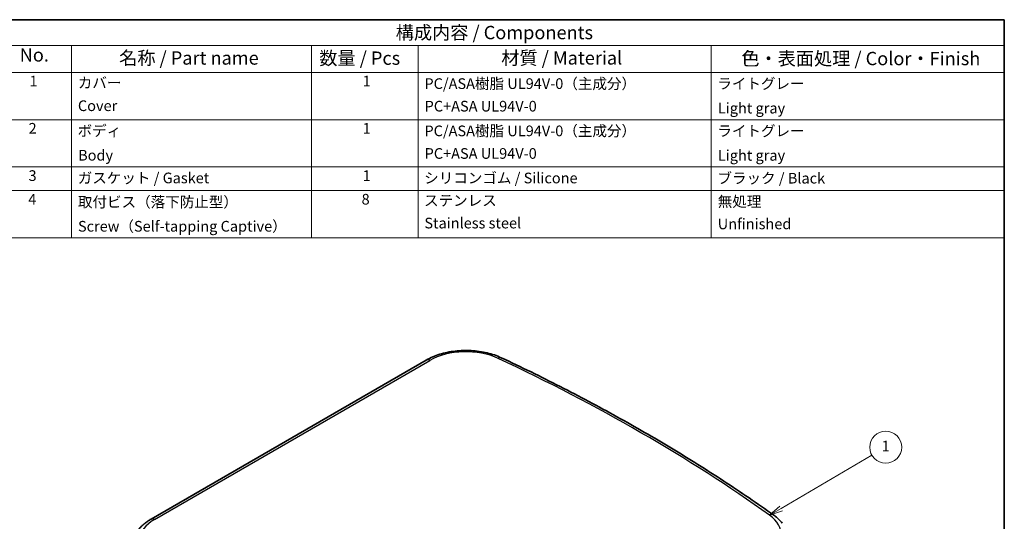
# Model space of a CAD drawing. Units: millimetres. Extents: x 22 to 2984, y 12 to 574.
# Drawn here: x 331 to 608, y 292 to 434 of the extents above; entities that cross this region are included whole.
import ezdxf

# ---------------------------------------------------------------- set-up
doc = ezdxf.new("R2010")
doc.units = ezdxf.units.MM
doc.header["$LTSCALE"] = 1.5
for name, color, linetype, lineweight in [('Border (ISO)', 7, 'Continuous', 35), ('Symbol (ISO)', 7, 'Continuous', 18), ('Symbol (TK)', 100, 'Continuous', 18), ('Visible (ISO)', 7, 'Continuous', 35), ('Visible Narrow (ISO)', 7, 'Continuous', 25)]:
    doc.layers.add(name, color=color, linetype=linetype, lineweight=lineweight)
doc.styles.add('Note Text (TK)', font='MS PGothic.ttf')
doc.styles.add('Note Text (TK2)', font='MS PGothic.ttf')

# ---------------------------------------------------------------- blocks, each defined once
blk = doc.blocks.new('図面枠 tk図枠')
at = {"layer": 'Border (ISO)'}
for p, q in [((14.5, 289), (405.5, 289)), ((405.5, 289), (405.5, 8))]:
    blk.add_line(p, q, dxfattribs=at)
blk = doc.blocks.new('バルーン1')
at = {"layer": 'Symbol (TK)', "color": 100}
for p, q in [((363.62, 197.36), (380.66, 207.32)), ((363.36, 197.8), (361.46, 196.1)), ((363.62, 197.36), (361.46, 196.1)), ((361.46, 196.1), (363.87, 196.93))]:
    blk.add_line(p, q, dxfattribs=at)
at = {"layer": 'Symbol (TK)'}
blk.add_circle((383.25, 208.83), 3, dxfattribs=at)
at = {"layer": 'Symbol (TK)', "color": 7, "insert": (383.25, 208.8), "char_height": 2, "attachment_point": 5, "style": 'Note Text (TK2)'}
blk.add_mtext('1', dxfattribs=at)
blk = doc.blocks.new('構成内容 _ Components')
at = {"layer": 'Symbol (ISO)'}
for p, q in [((405.5, 289), (215.5, 289)), ((405.5, 289), (405.5, 284.16)), ((405.5, 284.16), (215.5, 284.16)), ((230.5, 284.16), (230.5, 279.12)), ((275.5, 284.16), (275.5, 279.12)), ((295.5, 284.16), (295.5, 279.12)), ((350.5, 284.16), (350.5, 279.12)), ((405.5, 284.16), (405.5, 279.12)), ((405.5, 279.12), (215.5, 279.12)), ((230.5, 279.12), (230.5, 248.09)), ((275.5, 279.12), (275.5, 248.09)), ((295.5, 279.12), (295.5, 248.09)), ((350.5, 279.12), (350.5, 248.09)), ((405.5, 279.12), (405.5, 248.09)), ((405.5, 270.25), (215.5, 270.25)), ((405.5, 261.39), (215.5, 261.39)), ((405.5, 256.95), (215.5, 256.95)), ((405.5, 248.09), (215.5, 248.09))]:
    blk.add_line(p, q, dxfattribs=at)
at = {"layer": 'Symbol (ISO)', "color": 7, "attachment_point": 7}
for s, insert, char_height, style in [('構成内容 / Components', (291.31, 284.56), 2.5, 'Note Text (TK)'), ('No.', (220.76, 280.37), 2.5, 'Note Text (TK)'), ('名称 / Part name', (239.42, 279.79), 2.5, 'Note Text (TK)'), ('数量 / Pcs', (276.97, 279.76), 2.5, 'Note Text (TK)'), ('材質 / Material', (311.12, 279.8), 2.5, 'Note Text (TK)'), ('色・表面処理 / Color・Finish', (356.15, 279.69), 2.5, 'Note Text (TK)'), ('1', (222.6, 275.87), 2, 'Note Text (TK2)'), ('カバー', (231.65, 275.55), 2, 'Note Text (TK2)'), ('1', (285.1, 275.87), 2, 'Note Text (TK2)'), ('PC/ASA樹脂 UL94V-0（主成分）\u3000', (296.7, 275.39), 2, 'Note Text (TK2)'), ('ライトグレー', (351.65, 275.39), 2, 'Note Text (TK2)'), ('Cover', (231.68, 271.24), 2, 'Note Text (TK2)'), ('PC+ASA UL94V-0', (296.73, 271.16), 2, 'Note Text (TK2)'), ('Light gray', (351.76, 270.8), 2, 'Note Text (TK2)'), ('2', (222.42, 267.01), 2, 'Note Text (TK2)'), ('ボディ', (231.62, 266.55), 2, 'Note Text (TK2)'), ('1', (285.1, 267), 2, 'Note Text (TK2)'), ('PC/ASA樹脂 UL94V-0（主成分）\u3000', (296.7, 266.53), 2, 'Note Text (TK2)'), ('ライトグレー', (351.65, 266.52), 2, 'Note Text (TK2)'), ('Body', (231.72, 261.96), 2, 'Note Text (TK2)'), ('PC+ASA UL94V-0', (296.73, 262.29), 2, 'Note Text (TK2)'), ('Light gray', (351.76, 261.94), 2, 'Note Text (TK2)'), ('3', (222.42, 258.14), 2, 'Note Text (TK2)'), ('ガスケット / Gasket', (231.65, 257.7), 2, 'Note Text (TK2)'), ('1', (285.1, 258.14), 2, 'Note Text (TK2)'), ('シリコンゴム / Silicone', (296.65, 257.69), 2, 'Note Text (TK2)'), ('ブラック / Black', (351.67, 257.66), 2, 'Note Text (TK2)'), ('4', (222.37, 253.71), 2, 'Note Text (TK2)'), ('取付ビス（落下防止型）', (231.69, 253.19), 2, 'Note Text (TK2)'), ('8', (284.91, 253.71), 2, 'Note Text (TK2)'), ('ステンレス', (296.63, 253.47), 2, 'Note Text (TK2)'), ('無処理', (351.73, 253.28), 2, 'Note Text (TK2)'), ('Screw（Self-tapping Captive）', (231.69, 248.64), 2, 'Note Text (TK2)'), ('Stainless steel', (296.69, 249.24), 2, 'Note Text (TK2)'), ('Unfinished', (351.73, 249.09), 2, 'Note Text (TK2)')]:
    blk.add_mtext(s, dxfattribs=dict(at, insert=insert, char_height=char_height, style=style))

msp = doc.modelspace()

# ---------------------------------------------------------------- linework, layer by layer
at = {"layer": 'Visible (ISO)'}
msp.add_line((445.576, 337.759), (368.104, 293.031), dxfattribs=at)
for points, knots in [([(466.685, 338.414), (465.453, 338.992), (464.099, 339.453), (461.249, 340.127), (459.751, 340.339), (456.719, 340.506), (455.185, 340.46), (452.193, 340.112), (450.734, 339.811), (447.997, 338.964), (446.718, 338.419), (445.576, 337.759)], [4.8158947, 4.8158947, 4.8158947, 4.8158947, 5.1093528, 5.1093528, 5.402811, 5.402811, 5.6962691, 5.6962691, 5.9897272, 5.9897272, 6.2831853, 6.2831853, 6.2831853, 6.2831853]), ([(543.346, 294.152), (538.78, 297.4), (534.097, 300.593), (524.509, 306.863), (519.603, 309.94), (509.576, 315.974), (504.455, 318.93), (494.007, 324.718), (488.68, 327.549), (477.828, 333.08), (472.304, 335.781), (466.685, 338.414)], [4.60888323, 4.60888323, 4.60888323, 4.60888323, 4.65028553, 4.65028553, 4.69168783, 4.69168783, 4.73309013, 4.73309013, 4.77449243, 4.77449243, 4.81589473, 4.81589473, 4.81589473, 4.81589473]), ([(545.734, 291.901), (545.604, 292.069), (545.468, 292.234), (545.182, 292.555), (545.034, 292.713), (544.725, 293.02), (544.565, 293.17), (544.235, 293.463), (544.064, 293.606), (543.713, 293.885), (543.532, 294.02), (543.346, 294.152)], [4.34752515, 4.34752515, 4.34752515, 4.34752515, 4.39979677, 4.39979677, 4.45206838, 4.45206838, 4.50434, 4.50434, 4.55661161, 4.55661161, 4.60888323, 4.60888323, 4.60888323, 4.60888323]), ([(368.104, 293.031), (367.82, 292.867), (367.544, 292.696), (367.011, 292.339), (366.753, 292.154), (366.257, 291.769), (366.019, 291.569), (365.564, 291.156), (365.347, 290.943), (364.935, 290.501), (364.741, 290.274), (364.56, 290.039)], [6.28318531, 6.28318531, 6.28318531, 6.28318531, 6.35615807, 6.35615807, 6.42913084, 6.42913084, 6.5021036, 6.5021036, 6.57507637, 6.57507637, 6.64804914, 6.64804914, 6.64804914, 6.64804914])]:
    msp.add_open_spline(points, degree=3, knots=knots, dxfattribs=at)
at = {"layer": 'Visible Narrow (ISO)'}
msp.add_line((369.104, 292.932), (446.576, 337.66), dxfattribs=at)
for centre, major_axis, ratio, start_param, end_param in [((456.759, 331.781), (14.402, 0), 0.5773503, 0.8889039, 2.3561945), ((465.837, 336.603), (0.849, 1.811), 0.5146079, 0, 0.738735), ((136.507, 104.017), (522.527, 0), 0.5773503, 0.6818924, 0.8889039), ((446.576, 336.027), (-1, 1.732), 0.5773503, 5.4977871, 6.2831853), ((531.006, 288.915), (14.402, 0), 0.5773503, 5.4977871, 6.9650777), ((542.187, 292.522), (1.159, 1.63), 0.6339128, 0, 0.8427936), ((379.288, 287.053), (-14.402, 0), 0.5773503, 5.4977871, 6.9650777), ((369.104, 291.299), (-1, 1.732), 0.5773503, 5.4977871, 6.2831853)]:
    msp.add_ellipse(centre, major_axis=major_axis, ratio=ratio, start_param=start_param, end_param=end_param, dxfattribs=at)

# ---------------------------------------------------------------- block references
at = {"xscale": 1.5, "yscale": 1.5, "zscale": 1.5}
msp.add_blockref('図面枠 tk図枠', (0, 0), dxfattribs=at)
at = {"layer": 'Symbol (ISO)', "xscale": 1.5, "yscale": 1.5, "zscale": 1.5}
msp.add_blockref('構成内容 _ Components', (0, 0), dxfattribs=at)
at = {"layer": 'Symbol (TK)', "xscale": 1.5, "yscale": 1.5, "zscale": 1.5}
msp.add_blockref('バルーン1', (0, 0), dxfattribs=at)

doc.saveas('drawing.dxf')
